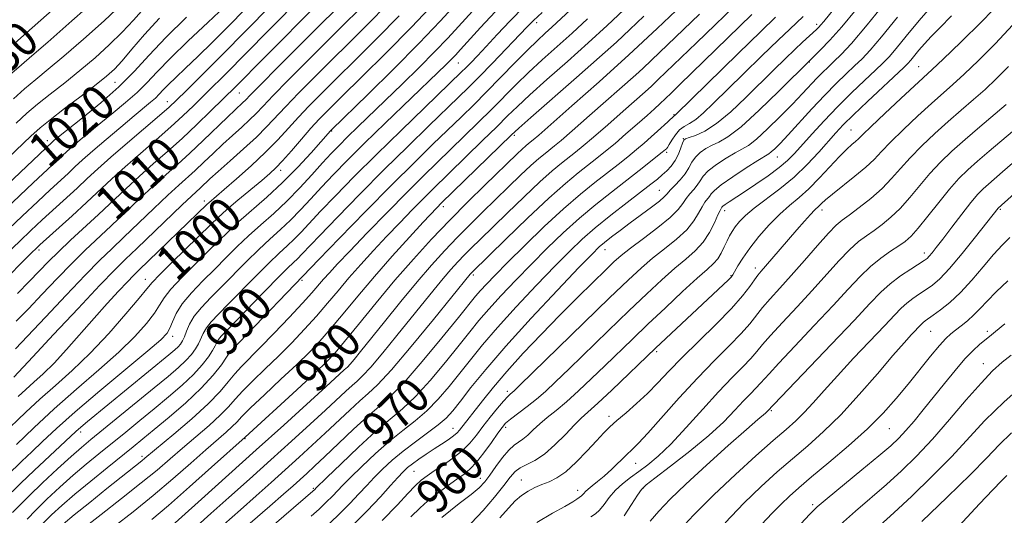
# Model space of a CAD drawing. Extents: x 2097300 to 2100200, y 289800 to 292700.
# Drawn here: x 2097679 to 2097904, y 292204 to 292318 of the extents above; entities that cross this region are included whole.
import ezdxf
from ezdxf.enums import TextEntityAlignment as Align

# ---------------------------------------------------------------- set-up
doc = ezdxf.new("R2010")
doc.units = 0
doc.header["$MEASUREMENT"] = 0
for name, color, linetype, lineweight in [('CONTOUR INDEX', 41, 'Continuous', 13), ('CONTOUR INDEX LABEL', 244, 'Continuous', 0), ('CONTOUR INTERMEDIATE', 44, 'Continuous', 0), ('SPOT ELEVATION DTM', 2, 'Continuous', 13)]:
    doc.layers.add(name, color=color, linetype=linetype, lineweight=lineweight)
doc.styles.add('Style-WORKING', font='WORKING.shx')

msp = doc.modelspace()

# ---------------------------------------------------------------- linework, layer by layer
at = {"layer": 'CONTOUR INDEX', "flags": 128}
for points, elevation in [([(2097677.565, 292312.572), (2097704.039, 292336.048)], 1030), ([(2097674.696, 292222.794), (2097680.114, 292227.98), (2097683.33, 292230.951), (2097686.87, 292234.068), (2097690.712, 292237.494), (2097694.831, 292241.456), (2097699.109, 292246.001), (2097703.049, 292250.478), (2097706.063, 292254.063), (2097707.825, 292256.236), (2097709.066, 292257.712), (2097710.781, 292259.514), (2097713.654, 292262.358), (2097722.476, 292270.968), (2097724.198, 292272.618), (2097726.119, 292274.342), (2097728.718, 292276.56), (2097734.17, 292281.106), (2097735.995, 292282.65), (2097737.414, 292283.971), (2097738.952, 292285.606), (2097740.983, 292287.917), (2097743.278, 292290.574), (2097745.458, 292293.073), (2097747.33, 292295.123), (2097749.443, 292297.286), (2097752.535, 292300.339), (2097757.1, 292304.822), (2097762.657, 292310.343), (2097768.481, 292316.273), (2097773.901, 292322.001)], 1000), ([(2097678.152, 292255.157), (2097680.888, 292257.96), (2097683.163, 292260.326), (2097685.27, 292262.489), (2097687.584, 292264.762), (2097690.374, 292267.382), (2097696.747, 292273.271), (2097703.01, 292279.184), (2097706.121, 292282.057), (2097709.301, 292284.883), (2097712.563, 292287.745), (2097715.91, 292290.747), (2097719.293, 292293.914), (2097722.449, 292296.963), (2097728.229, 292302.67), (2097734.709, 292309.233), (2097747.157, 292321.721)], 1010), ([(2097708.968, 292203.38), (2097712.762, 292206.589), (2097717.618, 292210.838), (2097722.678, 292215.335), (2097730.333, 292222.194), (2097742.181, 292233.097), (2097746.388, 292236.988), (2097749.107, 292239.565), (2097751.006, 292241.571), (2097753.152, 292244.137), (2097756.352, 292248.086), (2097760.369, 292253.011), (2097764.702, 292258.197), (2097768.951, 292263.07), (2097773.108, 292267.619), (2097777.262, 292271.97), (2097781.431, 292276.184), (2097785.334, 292280.038), (2097792.677, 292287.188), (2097793.825, 292288.272), (2097794.669, 292289.022), (2097795.307, 292289.551), (2097796.38, 292290.402), (2097797.668, 292291.503), (2097800.458, 292293.94), (2097805.258, 292298.168), (2097811.481, 292303.713), (2097818.268, 292309.87), (2097824.825, 292315.963), (2097830.608, 292321.441)], 980), ([(2097768.365, 292203.949), (2097770.458, 292206.018), (2097772.196, 292207.572), (2097774.332, 292209.27), (2097776.689, 292211.03), (2097778.861, 292212.585), (2097780.558, 292213.783), (2097781.973, 292214.935), (2097783.418, 292216.465), (2097785.1, 292218.633), (2097786.816, 292221.04), (2097788.257, 292223.122), (2097789.238, 292224.485), (2097790.069, 292225.409), (2097791.181, 292226.346), (2097794.973, 292229.231), (2097797.14, 292230.947), (2097799.199, 292232.722), (2097801.521, 292234.888), (2097804.614, 292237.879), (2097813.572, 292246.594), (2097818.294, 292251.159), (2097822.413, 292255.091), (2097825.903, 292258.335), (2097828.867, 292260.959), (2097831.396, 292263.075), (2097833.536, 292264.958), (2097835.323, 292266.928), (2097836.785, 292269.18), (2097837.922, 292271.411), (2097838.725, 292273.197), (2097839.205, 292274.23), (2097839.447, 292274.681), (2097839.644, 292274.959), (2097839.862, 292275.163), (2097840.366, 292275.54), (2097841.301, 292276.173), (2097844.805, 292278.481), (2097847.429, 292280.233), (2097850.24, 292282.173), (2097852.754, 292284.034), (2097854.649, 292285.65), (2097856.239, 292287.265), (2097860.288, 292291.778), (2097863.056, 292294.78), (2097866.136, 292297.986), (2097869.334, 292301.152), (2097872.339, 292304.023), (2097874.81, 292306.343), (2097876.553, 292308), (2097877.965, 292309.466), (2097879.587, 292311.358), (2097881.861, 292314.15), (2097884.823, 292317.747), (2097888.406, 292321.913)], 960), ([(2097680.394, 292203.411), (2097682.363, 292205.515), (2097684.914, 292208.031), (2097687.857, 292210.768), (2097690.925, 292213.49), (2097693.913, 292216.022), (2097696.857, 292218.435), (2097702.99, 292223.399), (2097706.231, 292226.046), (2097709.537, 292228.763), (2097712.832, 292231.5), (2097715.911, 292234.16), (2097718.54, 292236.632), (2097720.538, 292238.817), (2097721.953, 292240.658), (2097722.888, 292242.107), (2097723.46, 292243.153), (2097723.85, 292243.927), (2097724.251, 292244.592), (2097724.883, 292245.358), (2097726.071, 292246.606), (2097728.164, 292248.762), (2097734.893, 292255.741), (2097738.065, 292258.992), (2097740.21, 292261.119), (2097742.435, 292263.226), (2097743.361, 292264.172), (2097747.446, 292268.473), (2097751.528, 292272.708), (2097756.664, 292277.968), (2097762.227, 292283.575), (2097767.636, 292288.911), (2097772.49, 292293.621), (2097779.287, 292300.172), (2097781.575, 292302.427), (2097784.003, 292304.883), (2097787.044, 292308.014), (2097794.914, 292316.21), (2097796.449, 292317.756), (2097798.418, 292319.619)], 990), ([(2097714.37, 292182.687), (2097746.377, 292210.344), (2097746.569, 292210.538), (2097749.112, 292213.019), (2097752.347, 292216.147), (2097756.378, 292219.967), (2097760.343, 292223.571), (2097766.463, 292228.732), (2097769.408, 292231.537), (2097772.789, 292235.26), (2097776.286, 292239.421), (2097779.412, 292243.294), (2097781.85, 292246.361), (2097783.949, 292248.951), (2097786.228, 292251.602), (2097789.08, 292254.728), (2097792.406, 292258.234), (2097795.978, 292261.902), (2097799.612, 292265.537), (2097803.277, 292269.058), (2097806.983, 292272.409), (2097810.712, 292275.541), (2097814.34, 292278.427), (2097820.696, 292283.368), (2097825.973, 292287.546), (2097826.719, 292288.172), (2097826.904, 292288.354), (2097827.154, 292288.684), (2097827.554, 292289.323), (2097828.168, 292290.358), (2097828.972, 292291.572), (2097829.921, 292292.671), (2097830.986, 292293.463), (2097832.21, 292294.167), (2097833.65, 292295.103), (2097835.397, 292296.563), (2097837.667, 292298.72), (2097844.607, 292305.547), (2097848.786, 292309.631), (2097852.508, 292313.233), (2097855.21, 292315.803), (2097858.274, 292318.651)], 970), ([(2097657.921, 292263.164), (2097686.176, 292289.939), (2097686.608, 292290.304), (2097687.622, 292291.12), (2097693.101, 292295.448), (2097697.261, 292298.861), (2097701.398, 292302.527), (2097704.965, 292306.107), (2097708.356, 292309.781), (2097712.199, 292313.858), (2097716.896, 292318.519)], 1020), ([(2097809.577, 292203.937), (2097810.631, 292204.637), (2097811.574, 292205.483), (2097812.616, 292206.783), (2097813.824, 292208.39), (2097815.234, 292210.047), (2097816.863, 292211.554), (2097818.674, 292212.956), (2097820.611, 292214.352), (2097822.668, 292215.889), (2097825.023, 292217.874), (2097827.903, 292220.66), (2097831.42, 292224.424), (2097835.228, 292228.651), (2097838.869, 292232.656), (2097841.96, 292235.891), (2097844.434, 292238.382), (2097846.3, 292240.293), (2097847.658, 292241.841), (2097848.972, 292243.442), (2097850.798, 292245.563), (2097853.522, 292248.528), (2097856.852, 292252.087), (2097860.328, 292255.847), (2097866.431, 292262.637), (2097868.895, 292265.217), (2097870.948, 292267.064), (2097872.751, 292268.424), (2097874.504, 292269.634), (2097876.373, 292270.991), (2097878.373, 292272.642), (2097880.485, 292274.693), (2097882.688, 292277.193), (2097884.969, 292279.948), (2097887.316, 292282.702), (2097889.743, 292285.279), (2097892.373, 292287.8), (2097895.353, 292290.466), (2097898.716, 292293.372), (2097904.76, 292298.515)], 950), ([(2097848.71, 292202.19), (2097851.136, 292204.767), (2097853.202, 292206.889), (2097855.096, 292208.715), (2097857.253, 292210.638), (2097860.172, 292213.103), (2097864.147, 292216.407), (2097868.66, 292220.237), (2097872.987, 292224.13), (2097876.58, 292227.726), (2097879.58, 292231.09), (2097882.303, 292234.388), (2097887.446, 292240.769), (2097889.489, 292243.234), (2097890.96, 292244.867), (2097892.084, 292245.926), (2097893.178, 292246.792), (2097894.483, 292247.778), (2097895.937, 292248.934), (2097897.406, 292250.243), (2097898.825, 292251.71), (2097900.415, 292253.436), (2097902.47, 292255.545), (2097905.166, 292258.098)], 940), ([(2097889.093, 292196.651), (2097898.639, 292206.915), (2097901.752, 292210.173), (2097903.747, 292212.19), (2097904.974, 292213.403)], 930)]:
    msp.add_lwpolyline(points, dxfattribs=dict(at, elevation=elevation))
at = {"layer": 'CONTOUR INTERMEDIATE', "flags": 128}
for points, elevation in [([(2097745.463, 292204.094), (2097747.317, 292205.736), (2097748.964, 292207.294), (2097750.351, 292208.68), (2097752.757, 292211.205), (2097754.531, 292213.011), (2097757.104, 292215.538), (2097760.21, 292218.459), (2097763.448, 292221.307), (2097766.493, 292223.748), (2097769.33, 292225.968), (2097772.017, 292228.282), (2097774.607, 292230.93), (2097777.117, 292233.846), (2097779.553, 292236.884), (2097781.985, 292239.978), (2097784.731, 292243.367), (2097788.172, 292247.365), (2097792.502, 292252.116), (2097797.167, 292257.069), (2097801.429, 292261.5), (2097804.778, 292264.9), (2097807.627, 292267.619), (2097810.618, 292270.222), (2097814.181, 292273.107), (2097817.888, 292276.005), (2097823.347, 292280.218), (2097824.841, 292281.405), (2097825.964, 292282.348), (2097827.026, 292283.315), (2097828.038, 292284.403), (2097828.936, 292285.67), (2097829.67, 292287.12), (2097830.231, 292288.54), (2097830.626, 292289.664), (2097830.904, 292290.312), (2097831.307, 292290.649), (2097832.123, 292290.926), (2097833.583, 292291.403), (2097835.699, 292292.371), (2097838.426, 292294.128), (2097841.672, 292296.838), (2097845.153, 292300.123), (2097851.549, 292306.452), (2097854.143, 292308.99), (2097856.331, 292311.093), (2097858.124, 292312.774), (2097861.322, 292315.696), (2097861.856, 292316.223), (2097862.341, 292316.759), (2097862.999, 292317.554), (2097876.243, 292333.986)], 968), ([(2097676.905, 292305.681), (2097679.073, 292307.599), (2097681.46, 292309.638), (2097685.119, 292312.802), (2097690.659, 292317.687), (2097696.905, 292323.26)], 1028), ([(2097677.903, 292248.793), (2097680.698, 292251.693), (2097683.876, 292255.054), (2097687.291, 292258.645), (2097690.642, 292262.078), (2097693.717, 292265.082), (2097699.672, 292270.669), (2097706.242, 292276.923), (2097709.396, 292279.879), (2097712.23, 292282.441), (2097714.92, 292284.831), (2097717.722, 292287.374), (2097720.781, 292290.264), (2097726.319, 292295.619), (2097728.064, 292297.277), (2097729.848, 292298.93), (2097730.452, 292299.534), (2097731.584, 292300.699), (2097733.928, 292303.089), (2097737.892, 292307.089), (2097742.76, 292311.975), (2097747.536, 292316.745), (2097754.564, 292323.733)], 1008), ([(2097719.354, 292201.934), (2097722.527, 292204.737), (2097726.628, 292208.391), (2097731.349, 292212.621), (2097736.265, 292217.044), (2097740.981, 292221.308), (2097745.234, 292225.175), (2097748.787, 292228.438), (2097753.441, 292232.783), (2097754.871, 292234.086), (2097756.013, 292235.073), (2097757.285, 292236.275), (2097759.145, 292238.298), (2097761.889, 292241.537), (2097765.159, 292245.521), (2097773.706, 292256.095), (2097775.762, 292258.582), (2097777.54, 292260.646), (2097779.142, 292262.411), (2097780.67, 292264.015), (2097782.269, 292265.628), (2097784.231, 292267.563), (2097790.407, 292273.603), (2097794.298, 292277.367), (2097797.909, 292280.769), (2097800.737, 292283.287), (2097802.877, 292285.058), (2097806.106, 292287.588), (2097807.858, 292289.018), (2097810.244, 292291.045), (2097813.484, 292293.861), (2097817.002, 292296.951), (2097822.027, 292301.412), (2097823.463, 292302.732), (2097825.033, 292304.22), (2097830.266, 292309.246), (2097833.801, 292312.669), (2097844.558, 292323.144)], 976), ([(2097664.645, 292264.307), (2097681.783, 292280.552), (2097689.521, 292287.76), (2097690.798, 292288.896), (2097692.548, 292290.399), (2097694.743, 292292.234), (2097697.306, 292294.325), (2097700.129, 292296.592), (2097702.979, 292298.935), (2097705.591, 292301.249), (2097707.847, 292303.51), (2097710.2, 292306.021), (2097713.25, 292309.166), (2097717.34, 292313.133), (2097721.793, 292317.325), (2097725.677, 292320.948)], 1018), ([(2097670.812, 292259.685), (2097678.726, 292267.201), (2097681.26, 292269.588), (2097683.879, 292272.025), (2097691.876, 292279.356), (2097694.172, 292281.505), (2097696.583, 292283.739), (2097699.572, 292286.413), (2097703.385, 292289.711), (2097710.761, 292295.992), (2097712.945, 292297.892), (2097714.654, 292299.489), (2097716.901, 292301.707), (2097720.461, 292305.251), (2097725.148, 292309.942), (2097730.539, 292315.38), (2097736.152, 292321.099)], 1014), ([(2097673.827, 292256.913), (2097681.441, 292264.542), (2097682.458, 292265.507), (2097683.319, 292266.3), (2097690.715, 292273.011), (2097693.985, 292276.02), (2097699.785, 292281.451), (2097702.847, 292284.235), (2097706.343, 292287.297), (2097709.979, 292290.437), (2097713.336, 292293.369), (2097716.119, 292295.903), (2097718.552, 292298.226), (2097720.982, 292300.62), (2097726.689, 292306.306), (2097729.911, 292309.555), (2097743.007, 292322.909)], 1012), ([(2097675.808, 292213.454), (2097679.217, 292216.691), (2097681.45, 292218.831), (2097683.945, 292221.253), (2097687.095, 292224.214), (2097691.406, 292228.045), (2097697.075, 292232.853), (2097708.058, 292241.994), (2097711.05, 292244.585), (2097712.48, 292246.08), (2097713.132, 292247.244), (2097713.704, 292248.707), (2097714.556, 292250.569), (2097715.959, 292252.796), (2097718.083, 292255.336), (2097720.686, 292258.049), (2097723.42, 292260.779), (2097726.022, 292263.402), (2097728.556, 292265.933), (2097731.168, 292268.426), (2097733.967, 292270.936), (2097736.909, 292273.552), (2097739.916, 292276.364), (2097742.893, 292279.4), (2097745.684, 292282.415), (2097748.119, 292285.1), (2097750.112, 292287.255), (2097751.914, 292289.125), (2097753.859, 292291.064), (2097756.23, 292293.374), (2097762.479, 292299.417), (2097766.318, 292303.153), (2097770.253, 292307.027), (2097773.847, 292310.638), (2097776.791, 292313.701), (2097779.277, 292316.383), (2097784.07, 292321.646)], 996), ([(2097677.015, 292204.956), (2097678.714, 292206.615), (2097680.878, 292208.809), (2097683.924, 292211.746), (2097687.368, 292214.958), (2097690.501, 292217.81), (2097692.862, 292219.888), (2097694.978, 292221.66), (2097709.545, 292233.555), (2097712.706, 292236.166), (2097715.058, 292238.18), (2097716.787, 292239.799), (2097718.063, 292241.203), (2097718.991, 292242.474), (2097719.661, 292243.665), (2097720.72, 292246.017), (2097721.471, 292247.27), (2097722.612, 292248.667), (2097724.275, 292250.418), (2097726.583, 292252.768), (2097732.781, 292259.138), (2097735.766, 292262.137), (2097738.129, 292264.392), (2097739.989, 292266.098), (2097741.595, 292267.606), (2097743.205, 292269.248), (2097747.67, 292274.015), (2097751.094, 292277.593), (2097755.384, 292281.978), (2097760.462, 292287.052), (2097766.111, 292292.58), (2097771.568, 292297.852), (2097779.989, 292305.959), (2097780.936, 292306.913), (2097782.07, 292308.083), (2097783.594, 292309.686), (2097785.602, 292311.831), (2097788.144, 292314.569), (2097791.1, 292317.704), (2097794.308, 292320.98)], 992), ([(2097677.24, 292299.816), (2097679.832, 292302.126), (2097682.38, 292304.251), (2097685.237, 292306.574), (2097688.815, 292309.557), (2097693.313, 292313.459), (2097698.071, 292317.718), (2097702.215, 292321.57)], 1026), ([(2097677.387, 292235.958), (2097681.737, 292240.668), (2097686.46, 292245.747), (2097692.059, 292251.737), (2097697.083, 292257.06), (2097700.499, 292260.587), (2097702.955, 292263.009), (2097705.522, 292265.465), (2097715.945, 292275.524), (2097718.043, 292277.512), (2097720.099, 292279.4), (2097722.275, 292281.43), (2097724.204, 292283.168), (2097726.924, 292285.564), (2097730.019, 292288.313), (2097732.933, 292291.002), (2097735.283, 292293.351), (2097739.693, 292298.081), (2097742.611, 292301.106), (2097746.101, 292304.63), (2097750.036, 292308.542), (2097754.272, 292312.724), (2097758.618, 292317.047), (2097762.868, 292321.377)], 1004), ([(2097677.972, 292220.575), (2097681.896, 292224.376), (2097686.597, 292228.724), (2097691.744, 292233.231), (2097696.863, 292237.64), (2097701.445, 292241.725), (2097705.08, 292245.293), (2097707.765, 292248.279), (2097709.597, 292250.653), (2097710.764, 292252.471), (2097711.811, 292254.14), (2097713.37, 292256.155), (2097715.869, 292258.847), (2097718.897, 292261.887), (2097721.839, 292264.785), (2097724.258, 292267.192), (2097726.444, 292269.331), (2097728.869, 292271.57), (2097735.33, 292277.234), (2097738.944, 292280.594), (2097742.442, 292284.142), (2097745.505, 292287.455), (2097749.921, 292292.44), (2097750.157, 292292.686), (2097758.475, 292300.827), (2097764.36, 292306.639), (2097770.22, 292312.534), (2097775.067, 292317.578), (2097778.836, 292321.642)], 998), ([(2097684.081, 292202.521), (2097685.974, 292204.406), (2097688.355, 292206.59), (2097691.349, 292209.17), (2097694.963, 292212.156), (2097698.736, 292215.209), (2097704.663, 292219.976), (2097706.917, 292221.814), (2097709.53, 292223.971), (2097712.958, 292226.834), (2097716.764, 292230.14), (2097720.292, 292233.466), (2097723.013, 292236.431), (2097724.915, 292238.842), (2097726.114, 292240.549), (2097727.031, 292241.914), (2097727.155, 292242.048), (2097747.221, 292262.93), (2097751.962, 292267.822), (2097757.944, 292273.959), (2097763.993, 292280.097), (2097769.161, 292285.242), (2097773.412, 292289.391), (2097779.945, 292295.707), (2097782.743, 292298.459), (2097785.657, 292301.385), (2097792.169, 292308.046), (2097795.087, 292310.992), (2097797.357, 292313.195), (2097799.132, 292314.84), (2097800.674, 292316.24), (2097806.031, 292321.208)], 988), ([(2097754.419, 292201.468), (2097758.297, 292205.354), (2097761.369, 292208.581), (2097763.684, 292211.116), (2097765.37, 292212.996), (2097766.581, 292214.297), (2097767.594, 292215.256), (2097768.714, 292216.149), (2097770.169, 292217.19), (2097771.874, 292218.346), (2097773.668, 292219.523), (2097775.395, 292220.636), (2097776.926, 292221.641), (2097778.137, 292222.501), (2097778.958, 292223.208), (2097779.53, 292223.842), (2097784.804, 292230.598), (2097787.261, 292233.658), (2097790.366, 292237.314), (2097794.111, 292241.458), (2097798.255, 292245.849), (2097802.497, 292250.211), (2097806.541, 292254.274), (2097810.11, 292257.797), (2097812.932, 292260.547), (2097814.899, 292262.428), (2097816.566, 292263.892), (2097818.654, 292265.528), (2097821.631, 292267.751), (2097824.949, 292270.268), (2097827.811, 292272.614), (2097829.63, 292274.433), (2097830.679, 292275.811), (2097831.443, 292276.95), (2097832.302, 292278.014), (2097833.207, 292279.039), (2097834.004, 292280.027), (2097834.623, 292280.996), (2097835.341, 292282.039), (2097836.519, 292283.262), (2097838.38, 292284.711), (2097840.581, 292286.183), (2097842.641, 292287.411), (2097844.24, 292288.263), (2097845.712, 292289.137), (2097847.551, 292290.561), (2097850.09, 292292.889), (2097853.002, 292295.752), (2097855.796, 292298.609), (2097858.088, 292301.018), (2097861.406, 292304.553), (2097862.713, 292305.875), (2097863.97, 292307.092), (2097865.319, 292308.37), (2097866.956, 292309.97), (2097869.321, 292312.519), (2097872.913, 292316.736), (2097877.924, 292322.926)], 964), ([(2097782.147, 292202.507), (2097784.894, 292205.44), (2097787.488, 292208.503), (2097789.627, 292211.179), (2097791.12, 292213.084), (2097792.245, 292214.343), (2097793.397, 292215.209), (2097796.761, 292216.875), (2097798.952, 292218.317), (2097801.375, 292220.455), (2097803.769, 292222.88), (2097805.832, 292225.04), (2097807.416, 292226.589), (2097811.203, 292230.016), (2097814.412, 292233.027), (2097824.446, 292242.632), (2097841.157, 292258.341), (2097841.741, 292258.938), (2097842.127, 292259.456), (2097843.303, 292261.504), (2097844.427, 292263.306), (2097846.024, 292265.573), (2097848.115, 292268.204), (2097850.496, 292270.912), (2097852.906, 292273.365), (2097855.154, 292275.351), (2097857.332, 292277.151), (2097859.597, 292279.169), (2097862.039, 292281.661), (2097866.598, 292286.62), (2097868.241, 292288.259), (2097869.428, 292289.322), (2097870.259, 292290.03), (2097870.914, 292290.648), (2097871.902, 292291.631), (2097873.811, 292293.481), (2097876.969, 292296.466), (2097880.655, 292299.91), (2097887.812, 292306.523), (2097890.346, 292308.91), (2097894.37, 292312.763), (2097899.239, 292317.558), (2097903.962, 292322.46)], 956), ([(2097666.815, 292261.126), (2097679.256, 292272.928), (2097682.831, 292276.289), (2097685.709, 292278.96), (2097689.766, 292282.693), (2097691.368, 292284.191), (2097693.122, 292285.808), (2097695.421, 292287.853), (2097698.489, 292290.494), (2097701.864, 292293.347), (2097704.914, 292295.891), (2097708.696, 292299.009), (2097709.784, 292299.971), (2097710.673, 292300.862), (2097711.6, 292301.851), (2097712.801, 292303.09), (2097714.479, 292304.719), (2097716.699, 292306.833), (2097719.492, 292309.517), (2097722.845, 292312.801), (2097726.557, 292316.491), (2097730.383, 292320.339)], 1016), ([(2097676.951, 292209.727), (2097678.973, 292211.715), (2097682.002, 292214.598), (2097691.577, 292223.537), (2097692.688, 292224.515), (2097694.22, 292225.802), (2097712.889, 292241.085), (2097714.244, 292242.231), (2097715.034, 292242.965), (2097715.587, 292243.589), (2097716.029, 292244.29), (2097716.435, 292245.223), (2097716.899, 292246.508), (2097717.59, 292248.108), (2097718.691, 292249.948), (2097720.341, 292251.976), (2097722.48, 292254.231), (2097725.001, 292256.774), (2097730.668, 292262.536), (2097733.467, 292265.281), (2097736.048, 292267.664), (2097738.449, 292269.825), (2097740.756, 292271.985), (2097743.049, 292274.324), (2097745.404, 292276.857), (2097747.895, 292279.557), (2097750.625, 292282.445), (2097753.822, 292285.717), (2097757.743, 292289.616), (2097762.466, 292294.218), (2097774.502, 292305.813), (2097776.366, 292307.631), (2097777.573, 292308.84), (2097778.545, 292309.853), (2097779.721, 292311.128), (2097784.311, 292316.143), (2097787.653, 292319.731)], 994), ([(2097677.739, 292242.501), (2097680.509, 292245.425), (2097684.59, 292249.782), (2097689.311, 292254.8), (2097693.699, 292259.394), (2097697.059, 292262.783), (2097699.798, 292265.42), (2097702.597, 292268.067), (2097709.473, 292274.663), (2097712.671, 292277.701), (2097715.137, 292279.976), (2097718.91, 292283.387), (2097720.89, 292285.254), (2097723.031, 292287.299), (2097725.262, 292289.393), (2097727.494, 292291.42), (2097729.589, 292293.301), (2097731.39, 292294.966), (2097732.868, 292296.442), (2097734.48, 292298.145), (2097736.811, 292300.585), (2097740.251, 292304.097), (2097744.431, 292308.302), (2097748.786, 292312.643), (2097752.858, 292316.674), (2097756.591, 292320.39)], 1006), ([(2097677.864, 292294.243), (2097680.316, 292296.492), (2097682.76, 292298.571), (2097685.687, 292300.904), (2097689.014, 292303.51), (2097692.511, 292306.313), (2097695.967, 292309.23), (2097699.236, 292312.175), (2097702.19, 292315.06), (2097704.77, 292317.83), (2097707.2, 292320.559)], 1024), ([(2097678.332, 292231.584), (2097680.064, 292233.179), (2097681.935, 292234.832), (2097684.069, 292236.77), (2097686.557, 292239.233), (2097689.44, 292242.362), (2097695.73, 292249.509), (2097698.731, 292252.851), (2097701.357, 292255.705), (2097703.396, 292257.872), (2097704.776, 292259.295), (2097705.987, 292260.485), (2097721.624, 292275.644), (2097722.016, 292275.996), (2097725.563, 292279.02), (2097728.397, 292281.468), (2097731.756, 292284.451), (2097735.062, 292287.545), (2097737.872, 292290.409), (2097740.295, 292293.054), (2097742.576, 292295.577), (2097744.97, 292298.114), (2097747.772, 292300.958), (2097751.286, 292304.44), (2097755.687, 292308.774), (2097760.646, 292313.704), (2097765.702, 292318.856)], 1002), ([(2097690.844, 292199.438), (2097697.364, 292204.492), (2097702.058, 292208.153), (2097706.554, 292211.726), (2097710.163, 292214.702), (2097713.146, 292217.252), (2097715.998, 292219.715), (2097719.064, 292222.33), (2097722.087, 292224.939), (2097724.658, 292227.284), (2097726.525, 292229.205), (2097728.062, 292230.947), (2097729.801, 292232.853), (2097732.143, 292235.185), (2097734.964, 292237.89), (2097738.01, 292240.835), (2097741.054, 292243.896), (2097743.988, 292246.982), (2097746.729, 292250.011), (2097749.241, 292252.933), (2097751.659, 292255.817), (2097754.159, 292258.762), (2097756.878, 292261.84), (2097759.778, 292265.014), (2097762.778, 292268.221), (2097765.783, 292271.376), (2097768.634, 292274.325), (2097771.158, 292276.893), (2097773.288, 292279.015), (2097784.801, 292290.234), (2097788.026, 292293.41), (2097790.504, 292295.872), (2097792.773, 292298.079), (2097795.607, 292300.703), (2097799.548, 292304.227), (2097804.214, 292308.367), (2097808.994, 292312.649), (2097813.364, 292316.658), (2097817.158, 292320.216)], 984), ([(2097700.364, 292201.724), (2097704.704, 292205.144), (2097709.295, 292208.877), (2097713.783, 292212.687), (2097717.898, 292216.283), (2097721.392, 292219.363), (2097726.04, 292223.409), (2097727.415, 292224.662), (2097728.429, 292225.7), (2097729.621, 292226.963), (2097731.61, 292228.946), (2097734.779, 292231.948), (2097738.573, 292235.494), (2097742.199, 292238.911), (2097745.081, 292241.73), (2097747.497, 292244.276), (2097749.94, 292247.074), (2097752.817, 292250.531), (2097756.175, 292254.589), (2097759.975, 292259.07), (2097764.088, 292263.734), (2097768.024, 292268.077), (2097771.205, 292271.53), (2097774.308, 292274.848), (2097775.395, 292275.946), (2097791.31, 292291.464), (2097793.075, 292293.096), (2097795.867, 292295.559), (2097806.288, 292304.685), (2097811.577, 292309.352), (2097815.452, 292312.835), (2097818.513, 292315.681), (2097821.763, 292318.786)], 982), ([(2097712.109, 292200.63), (2097720.345, 292207.998), (2097732.914, 292219.297), (2097739.225, 292224.999), (2097748.862, 292233.755), (2097753.091, 292237.634), (2097753.446, 292237.94), (2097753.84, 292238.313), (2097754.417, 292238.941), (2097755.336, 292240.03), (2097756.821, 292241.855), (2097762.324, 292248.712), (2097766.058, 292253.325), (2097769.79, 292257.836), (2097773.115, 292261.694), (2097776.108, 292264.994), (2097778.966, 292267.993), (2097781.85, 292270.906), (2097784.783, 292273.8), (2097790.712, 292279.592), (2097793.488, 292282.278), (2097795.867, 292284.52), (2097797.703, 292286.155), (2097799.092, 292287.305), (2097801.243, 292288.995), (2097802.763, 292290.261), (2097805.351, 292292.493), (2097809.312, 292295.958), (2097819.901, 292305.304), (2097821.503, 292306.776), (2097823.472, 292308.651), (2097834.473, 292319.231)], 978), ([(2097725.45, 292202.221), (2097729.264, 292205.559), (2097732.901, 292208.775), (2097736.344, 292211.85), (2097742.738, 292217.616), (2097745.756, 292220.375), (2097748.712, 292223.122), (2097754.322, 292228.416), (2097756.651, 292230.538), (2097758.581, 292232.206), (2097760.73, 292234.236), (2097763.873, 292237.656), (2097768.443, 292243.043), (2097773.498, 292249.186), (2097781.966, 292259.597), (2097782.374, 292260.037), (2097790.101, 292267.614), (2097795.108, 292272.457), (2097799.951, 292277.018), (2097803.77, 292280.419), (2097806.661, 292282.812), (2097810.97, 292286.182), (2097812.952, 292287.776), (2097815.137, 292289.598), (2097817.655, 292291.764), (2097820.231, 292294.019), (2097822.485, 292296.019), (2097824.154, 292297.52), (2097825.424, 292298.688), (2097827.988, 292301.119), (2097830.02, 292303.081), (2097846.491, 292319.138)], 974), ([(2097748.533, 292201.395), (2097751.677, 292204.37), (2097754.324, 292207.017), (2097756.435, 292209.233), (2097758.221, 292211.161), (2097759.95, 292213.004), (2097761.86, 292214.929), (2097764.042, 292216.951), (2097766.553, 292219.044), (2097769.375, 292221.165), (2097772.196, 292223.203), (2097774.626, 292225.026), (2097776.426, 292226.601), (2097777.948, 292228.27), (2097779.693, 292230.474), (2097782.12, 292233.595), (2097785.514, 292237.783), (2097790.117, 292243.129), (2097795.923, 292249.505), (2097801.928, 292255.904), (2097806.879, 292261.099), (2097809.888, 292264.22), (2097811.532, 292265.84), (2097812.754, 292266.888), (2097814.323, 292268.126), (2097816.314, 292269.648), (2097818.629, 292271.378), (2097823.481, 292274.955), (2097825.326, 292276.373), (2097826.429, 292277.33), (2097827.104, 292278.045), (2097827.802, 292278.826), (2097828.85, 292279.906), (2097830.088, 292281.218), (2097831.228, 292282.621), (2097832.075, 292283.991), (2097832.777, 292285.281), (2097833.572, 292286.463), (2097834.642, 292287.511), (2097835.944, 292288.416), (2097837.382, 292289.169), (2097838.95, 292289.872), (2097841.013, 292291.063), (2097844.028, 292293.388), (2097848.192, 292297.183), (2097852.669, 292301.536), (2097859.992, 292308.833), (2097860.8, 292309.604), (2097862.263, 292311.028), (2097864.39, 292313.227), (2097867.143, 292316.305), (2097870.444, 292320.27)], 966), ([(2097775.428, 292203.815), (2097779.453, 292207.001), (2097782.195, 292209.102), (2097783.994, 292210.64), (2097785.264, 292212.005), (2097786.439, 292213.554), (2097787.842, 292215.509), (2097789.369, 292217.565), (2097790.803, 292219.284), (2097791.989, 292220.365), (2097794.012, 292221.735), (2097795.118, 292222.707), (2097796.389, 292223.935), (2097797.869, 292225.302), (2097799.6, 292226.739), (2097801.631, 292228.37), (2097804.012, 292230.366), (2097806.758, 292232.84), (2097809.749, 292235.658), (2097812.829, 292238.624), (2097819.122, 292244.719), (2097822.689, 292248.139), (2097826.678, 292251.918), (2097830.635, 292255.618), (2097833.973, 292258.675), (2097836.263, 292260.702), (2097837.712, 292262.024), (2097838.683, 292263.144), (2097839.484, 292264.448), (2097840.189, 292265.869), (2097840.811, 292267.22), (2097841.381, 292268.373), (2097841.979, 292269.407), (2097842.703, 292270.458), (2097843.665, 292271.647), (2097845.045, 292273.054), (2097847.039, 292274.748), (2097852.914, 292279.146), (2097856.165, 292281.815), (2097859.188, 292284.712), (2097861.839, 292287.566), (2097865.738, 292292.003), (2097867.465, 292293.835), (2097869.78, 292296.123), (2097873.023, 292299.211), (2097881.352, 292307.015), (2097882.287, 292307.94), (2097882.924, 292308.669), (2097884.782, 292310.936), (2097886.054, 292312.414), (2097887.572, 292314.069), (2097889.558, 292316.11), (2097892.282, 292318.805)], 958), ([(2097658.628, 292269.729), (2097681.233, 292291.236), (2097683.391, 292293.168), (2097685.687, 292295.016), (2097688.994, 292297.556), (2097692.791, 292300.447), (2097696.207, 292303.068), (2097698.621, 292305.001), (2097700.402, 292306.632), (2097702.166, 292308.55), (2097704.426, 292311.208), (2097707.285, 292314.53), (2097710.74, 292318.302)], 1022), ([(2097688.69, 292202.285), (2097691.201, 292204.393), (2097694.746, 292207.278), (2097698.674, 292210.43), (2097706.717, 292216.813), (2097707.405, 292217.38), (2097714.049, 292222.956), (2097718.135, 292226.469), (2097721.901, 292229.905), (2097724.621, 292232.711), (2097726.503, 292234.932), (2097727.993, 292236.759), (2097729.508, 292238.421), (2097733.821, 292242.759), (2097737.028, 292246.061), (2097740.479, 292249.687), (2097743.518, 292252.949), (2097745.665, 292255.335), (2097748.344, 292258.453), (2097749.669, 292259.945), (2097751.531, 292261.952), (2097754.35, 292264.912), (2097758.347, 292269.059), (2097762.96, 292273.802), (2097767.428, 292278.343), (2097771.181, 292282.083), (2097774.396, 292285.224), (2097780.586, 292291.224), (2097783.772, 292294.346), (2097786.842, 292297.398), (2097792.471, 292303.063), (2097795.347, 292305.847), (2097798.47, 292308.727), (2097805.292, 292314.88), (2097808.806, 292318.129)], 986), ([(2097731.546, 292202.508), (2097736.001, 292206.381), (2097739.174, 292209.16), (2097741.339, 292211.078), (2097744.495, 292213.925), (2097746.278, 292215.574), (2097748.637, 292217.805), (2097751.75, 292220.782), (2097755.202, 292224.048), (2097758.431, 292226.99), (2097761.083, 292229.257), (2097763.641, 292231.54), (2097766.8, 292234.792), (2097770.971, 292239.589), (2097775.455, 292244.997), (2097779.272, 292249.704), (2097783.166, 292254.535), (2097784.283, 292255.839), (2097785.659, 292257.339), (2097787.645, 292259.399), (2097790.528, 292262.303), (2097794.446, 292266.174), (2097798.927, 292270.497), (2097803.347, 292274.596), (2097807.206, 292277.945), (2097810.496, 292280.615), (2097815.833, 292284.775), (2097818.047, 292286.534), (2097820.03, 292288.151), (2097821.826, 292289.666), (2097823.45, 292291.079), (2097824.913, 292292.384), (2097827.28, 292294.552), (2097828.79, 292296.013), (2097828.917, 292296.091), (2097829.134, 292296.292), (2097843.381, 292310.229), (2097848.526, 292315.233), (2097851.948, 292318.521)], 972), ([(2097761.805, 292203.156), (2097765.283, 292206.748), (2097767.674, 292209.294), (2097769.365, 292211.069), (2097770.729, 292212.346), (2097772.071, 292213.395), (2097773.679, 292214.485), (2097775.736, 292215.825), (2097778, 292217.385), (2097780.124, 292219.076), (2097781.862, 292220.832), (2097783.358, 292222.682), (2097784.86, 292224.682), (2097786.528, 292226.825), (2097788.191, 292228.871), (2097789.593, 292230.518), (2097790.548, 292231.553), (2097791.143, 292232.12), (2097791.54, 292232.449), (2097792.017, 292232.876), (2097793.341, 292234.152), (2097808.022, 292248.469), (2097813.899, 292254.18), (2097818.148, 292258.264), (2097821.171, 292261.051), (2097823.761, 292263.244), (2097826.513, 292265.413), (2097829.242, 292267.613), (2097831.567, 292269.771), (2097833.207, 292271.806), (2097834.3, 292273.611), (2097835.084, 292275.073), (2097835.753, 292276.122), (2097836.78, 292277.433), (2097837.172, 292278.002), (2097837.904, 292278.797), (2097839.466, 292280.06), (2097842.117, 292281.91), (2097845.218, 292283.949), (2097847.9, 292285.654), (2097850.377, 292287.178), (2097850.965, 292287.625), (2097851.744, 292288.35), (2097852.956, 292289.59), (2097854.787, 292291.551), (2097860.268, 292297.524), (2097863.222, 292300.661), (2097865.861, 292303.333), (2097868.134, 292305.535), (2097870.064, 292307.357), (2097871.755, 292308.985), (2097873.643, 292310.992), (2097876.25, 292314.047), (2097879.903, 292318.549)], 962), ([(2097788.751, 292203.702), (2097790.71, 292205.981), (2097792.288, 292207.632), (2097793.724, 292208.867), (2097795.214, 292209.867), (2097796.773, 292210.695), (2097798.374, 292211.381), (2097800.015, 292212.011), (2097801.803, 292212.872), (2097803.869, 292214.306), (2097806.267, 292216.505), (2097808.725, 292219.063), (2097810.892, 292221.423), (2097812.544, 292223.189), (2097813.966, 292224.597), (2097815.572, 292226.044), (2097817.662, 292227.841), (2097820.08, 292229.95), (2097822.559, 292232.246), (2097824.937, 292234.66), (2097827.478, 292237.343), (2097830.549, 292240.502), (2097834.343, 292244.224), (2097838.347, 292248.13), (2097841.872, 292251.725), (2097844.391, 292254.609), (2097846.034, 292256.775), (2097847.093, 292258.313), (2097847.859, 292259.364), (2097848.61, 292260.272), (2097851.091, 292263.14), (2097856.802, 292269.794), (2097858.538, 292271.778), (2097859.923, 292273.309), (2097860.858, 292274.266), (2097861.951, 292275.266), (2097862.5, 292275.809), (2097863.404, 292276.654), (2097864.971, 292277.976), (2097870.111, 292282.039), (2097872.635, 292284.14), (2097874.533, 292285.933), (2097876.219, 292287.708), (2097878.312, 292289.888), (2097881.227, 292292.737), (2097884.561, 292295.873), (2097887.708, 292298.759), (2097892.552, 292303.081), (2097895.151, 292305.445), (2097898.45, 292308.565), (2097902.269, 292312.401), (2097906.282, 292316.791)], 954), ([(2097797.205, 292202.634), (2097800.836, 292204.812), (2097803.649, 292206.34), (2097805.433, 292207.373), (2097806.414, 292208.028), (2097806.923, 292208.415), (2097807.492, 292208.801), (2097807.709, 292208.996), (2097807.965, 292209.307), (2097808.352, 292209.751), (2097808.969, 292210.333), (2097809.896, 292211.069), (2097811.131, 292212.032), (2097812.649, 292213.306), (2097814.393, 292214.914), (2097817.755, 292218.164), (2097819.05, 292219.39), (2097820.488, 292220.823), (2097822.633, 292223.137), (2097829.841, 292231.235), (2097834.026, 292235.788), (2097837.949, 292239.823), (2097841.366, 292243.227), (2097844.086, 292246.009), (2097846.024, 292248.225), (2097848.946, 292251.938), (2097850.711, 292253.97), (2097852.894, 292256.371), (2097855.525, 292259.288), (2097858.549, 292262.732), (2097861.568, 292266.194), (2097864.099, 292269.033), (2097865.841, 292270.82), (2097867.216, 292271.984), (2097868.824, 292273.166), (2097871.094, 292274.861), (2097873.75, 292276.971), (2097876.339, 292279.25), (2097878.545, 292281.514), (2097880.586, 292283.822), (2097882.814, 292286.295), (2097885.485, 292289.008), (2097888.467, 292291.837), (2097891.53, 292294.613), (2097894.485, 292297.205), (2097897.293, 292299.639), (2097899.955, 292301.98), (2097902.53, 292304.368), (2097905.299, 292307.243)], 952), ([(2097817.222, 292204.229), (2097818.941, 292206.786), (2097820.3, 292208.94), (2097821.187, 292210.245), (2097822.244, 292211.272), (2097824.301, 292212.852), (2097827.886, 292215.568), (2097832.323, 292219.031), (2097836.637, 292222.605), (2097840.056, 292225.765), (2097842.632, 292228.417), (2097844.622, 292230.577), (2097846.241, 292232.272), (2097848.514, 292234.577), (2097850.441, 292236.775), (2097852.651, 292239.187), (2097856.333, 292243.086), (2097860.81, 292247.803), (2097865.131, 292252.406), (2097868.57, 292256.155), (2097871.293, 292259.079), (2097873.691, 292261.4), (2097876.055, 292263.308), (2097878.286, 292264.865), (2097880.183, 292266.101), (2097881.651, 292267.121), (2097882.997, 292268.312), (2097884.63, 292270.137), (2097886.831, 292272.873), (2097889.352, 292276.074), (2097891.818, 292279.109), (2097893.967, 292281.52), (2097896.001, 292283.53), (2097898.237, 292285.532), (2097900.877, 292287.805), (2097906.213, 292292.348)], 948), ([(2097823.228, 292202.938), (2097825.175, 292205.275), (2097827.762, 292208.005), (2097831.358, 292211.474), (2097836.086, 292215.818), (2097841.094, 292220.312), (2097845.286, 292224.019), (2097847.847, 292226.249), (2097849.628, 292227.758), (2097849.954, 292228.056), (2097864.768, 292243.519), (2097869.934, 292248.966), (2097873.571, 292252.861), (2097876.08, 292255.475), (2097878.229, 292257.425), (2097880.591, 292259.201), (2097882.939, 292260.771), (2097886.022, 292262.728), (2097886.679, 292263.22), (2097887.164, 292263.716), (2097887.796, 292264.473), (2097888.772, 292265.714), (2097890.259, 292267.658), (2097892.325, 292270.38), (2097894.627, 292273.389), (2097896.723, 292276.053), (2097898.295, 292277.909), (2097899.524, 292279.18), (2097900.719, 292280.26), (2097903.955, 292283.045), (2097906.229, 292285.024)], 946), ([(2097829.116, 292200.072), (2097833.15, 292204.325), (2097837.807, 292208.996), (2097842.721, 292213.655), (2097847.423, 292217.926), (2097851.416, 292221.447), (2097854.362, 292224.003), (2097856.568, 292225.966), (2097858.501, 292227.855), (2097860.582, 292230.118), (2097863.055, 292232.912), (2097866.119, 292236.321), (2097869.83, 292240.309), (2097876.943, 292247.817), (2097879.197, 292250.228), (2097880.719, 292251.814), (2097881.997, 292252.974), (2097883.415, 292254.04), (2097884.949, 292255.074), (2097886.47, 292256.073), (2097887.928, 292257.108), (2097889.586, 292258.564), (2097891.782, 292260.901), (2097894.685, 292264.342), (2097897.769, 292268.167), (2097902.981, 292274.774), (2097910.394, 292281.383)], 944), ([(2097840.346, 292202.615), (2097844.699, 292207.075), (2097848.67, 292210.928), (2097852.308, 292214.25), (2097855.794, 292217.275), (2097859.297, 292220.256), (2097862.954, 292223.51), (2097866.891, 292227.372), (2097871.13, 292231.99), (2097875.273, 292236.769), (2097878.82, 292240.928), (2097881.391, 292243.873), (2097883.103, 292245.758), (2097885.368, 292248.163), (2097885.765, 292248.523), (2097886.24, 292248.879), (2097888.092, 292250.169), (2097889.757, 292251.39), (2097891.869, 292253.118), (2097894.295, 292255.417), (2097896.892, 292258.266), (2097899.481, 292261.307), (2097901.878, 292264.096), (2097903.934, 292266.293), (2097905.661, 292267.985)], 942), ([(2097853.049, 292197.318), (2097859.691, 292204.468), (2097861.49, 292206.228), (2097863.789, 292208.192), (2097871.733, 292214.711), (2097875.638, 292217.936), (2097878.361, 292220.262), (2097880.225, 292222.012), (2097881.829, 292223.737), (2097883.664, 292225.884), (2097885.783, 292228.465), (2097890.629, 292234.51), (2097893.099, 292237.545), (2097895.341, 292240.158), (2097897.198, 292242.101), (2097898.699, 292243.477), (2097899.916, 292244.473), (2097900.993, 292245.322), (2097902.351, 292246.428), (2097904.485, 292248.24)], 938), ([(2097866.808, 292202.229), (2097870.218, 292205.3), (2097877.324, 292211.404), (2097880.78, 292214.525), (2097884.251, 292217.909), (2097887.9, 292221.79), (2097891.796, 292226.249), (2097895.635, 292230.761), (2097899.022, 292234.65), (2097901.689, 292237.432), (2097903.881, 292239.405), (2097905.972, 292241.061)], 936), ([(2097875.811, 292201.988), (2097879.01, 292204.873), (2097883.136, 292208.709), (2097887.768, 292213.178), (2097892.25, 292217.723), (2097899.934, 292226.018), (2097904.292, 292230.324), (2097909.611, 292235.021)], 934), ([(2097885.491, 292202.893), (2097891.285, 292208.448), (2097896.601, 292213.655), (2097900.375, 292217.517), (2097903.189, 292220.442), (2097906.038, 292223.188)], 932)]:
    msp.add_lwpolyline(points, dxfattribs=dict(at, elevation=elevation))
at = {"layer": 'SPOT ELEVATION DTM'}
for p in [(2097797.21, 292317.26, 989.5), (2097861.38, 292316.85, 968.4), (2097818.63, 292310.23, 980.1), (2097779.25, 292308.03, 993.1), (2097859.68, 292308.25, 965.9), (2097884.76, 292307.19, 956.9), (2097700.55, 292303.62, 1021.1), (2097729, 292301.11, 1009.1), (2097712.51, 292299.14, 1014.7), (2097828.68, 292296.14, 972.1), (2097750.17, 292292.44, 997.9), (2097869.19, 292292.68, 956.9), (2097685.02, 292290.2, 1020.5), (2097792.09, 292291.46, 981.7), (2097830.76, 292290.7, 968.1), (2097826.99, 292287.54, 969.7), (2097852.33, 292286.45, 961.2), (2097738.48, 292283.41, 999.5), (2097825.27, 292278.83, 966.9), (2097720.99, 292276.41, 1002.5), (2097775.82, 292275.08, 981.5), (2097840.25, 292274.19, 959.5), (2097862.54, 292274.29, 953.5), (2097903.45, 292274.46, 943.8), (2097683.14, 292265.11, 1011.6), (2097812.86, 292265.23, 965.3), (2097886.01, 292264.42, 946.5), (2097847.32, 292261, 954.5), (2097707.5, 292258.4, 1000.7), (2097743.4, 292258.19, 987.7), (2097782.63, 292259.44, 973.7), (2097841.75, 292259.25, 956.1), (2097887.46, 292246.52, 941.1), (2097900.44, 292246.5, 938.4), (2097713.72, 292245.34, 995.5), (2097727.17, 292241.78, 987.9), (2097824.69, 292241.8, 955.7), (2097752.29, 292239.23, 978.9), (2097899.56, 292239.1, 936.7), (2097790.42, 292232.75, 962.4), (2097813.75, 292227.02, 954.5), (2097850.95, 292228.29, 945.8), (2097777.98, 292224.27, 964.8), (2097790.06, 292224.47, 959.6), (2097877.98, 292224.18, 939.1), (2097692.7, 292223.38, 993.5), (2097730.31, 292221.91, 979.9), (2097706.75, 292217.83, 986.4), (2097819.87, 292216.26, 951.2), (2097769.05, 292214.42, 963.1), (2097784.24, 292212.82, 958.7), (2097745.98, 292210.51, 970.2), (2097793.67, 292212.4, 954.8), (2097821.61, 292210.61, 947.9), (2097806.55, 292210.05, 952.6), (2097860.43, 292206.73, 938.3)]:
    msp.add_point(p, dxfattribs=at)

# ---------------------------------------------------------------- texts
at = {"layer": 'CONTOUR INDEX LABEL', "style": 'Style-WORKING', "width": 0.875}
for s, rotation, p in [('1030', 42.4, (2097665.295, 292300.997, 1030)), ('1020', 41.5, (2097682.66, 292286.64, 1020)), ('1010', 42.5, (2097697.983, 292274.436, 1010)), ('1000', 42.4, (2097711.931, 292260.653, 1000)), ('990', 47.1, (2097723.414, 292243.069, 990)), ('980', 47.9, (2097743.943, 292234.726, 980)), ('970', 44.6, (2097759.228, 292222.558, 970)), ('960', 44.3, (2097771.61, 292207.048, 960))]:
    msp.add_text(s, height=8, rotation=rotation, dxfattribs=at).set_placement(p, align=Align.MIDDLE_LEFT)

doc.saveas('drawing.dxf')
